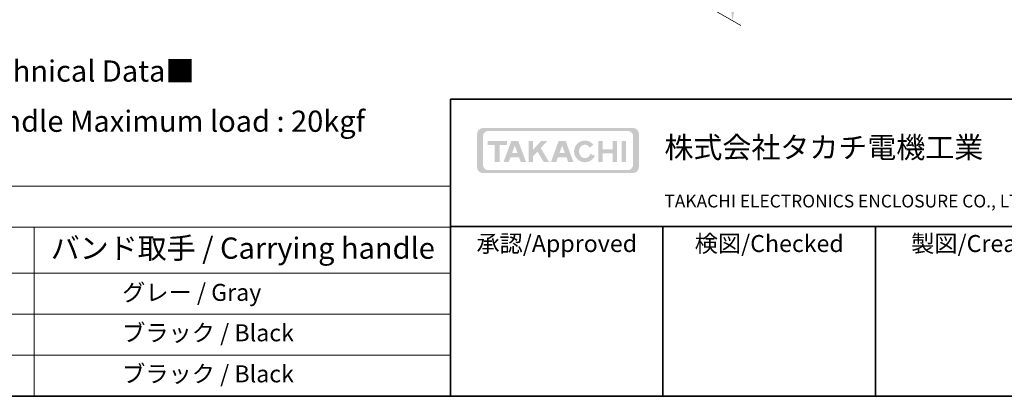
# Model space of a CAD drawing. Units: millimetres. Extents: x 10 to 9464, y 9 to 1133.
# Drawn here: x 648 to 1111, y 9 to 186 of the extents above; entities that cross this region are included whole.
import ezdxf
from ezdxf.enums import TextEntityAlignment as Align

# ---------------------------------------------------------------- set-up
doc = ezdxf.new("R2010")
doc.units = ezdxf.units.MM
for name, color, linetype, lineweight in [('Border (ISO)', 7, 'Continuous', 35), ('Dimension (ISO)', 7, 'Continuous', 18), ('Hatch (ISO)', 1, 'Continuous', 18), ('Symbol (ISO)', 7, 'Continuous', 18), ('Title (ISO)', 7, 'Continuous', 35)]:
    doc.layers.add(name, color=color, linetype=linetype, lineweight=lineweight)
doc.styles.add('Note Text (TK)', font='MS PGothic.ttf')
doc.styles.add('Note Text (TK2)', font='MS PGothic.ttf')
doc.styles.add('文字スタイル67', font='arial.ttf')
doc.dimstyles.new('Default - Method 1b (TK)', dxfattribs={"dimscale": 4, "dimtxt": 2.5, "dimasz": 2.5, "dimexe": 1, "dimexo": 1.499999999999999, "dimgap": 1, "dimtad": 1, "dimtoh": 1, "dimrnd": 1e-08, "dimdsep": 46, "dimtxsty": 'Note Text (TK)', "dimcen": 0.09, "dimdle": 5, "dimclrd": 100, "dimclre": 100, "dimclrt": 7, "dimadec": 1, "dimazin": 1, "dimtfac": 1, "dimtmove": 0, "dimatfit": 3, "dimfxl": 1, "dimtolj": 1, "dimlwd": -1, "dimlwe": -1, "dimarcsym": 0})

# ---------------------------------------------------------------- blocks, each defined once
blk = doc.blocks.new('図面枠 tk図枠')
at = {"layer": 'Border (ISO)'}
blk.add_line((14.50000000000001, 8.000000000000007), (405.4999999999999, 8.000000000000007), dxfattribs=at)
blk = doc.blocks.new('表題欄 tk表題欄')
at = {"layer": 'Hatch (ISO)'}
h = blk.add_hatch(color=256, dxfattribs=at)
edge = h.paths.add_edge_path(flags=0)
edge.add_arc((95.57537688673352, 236.2990653650367), 0.5958259999999996, 269.9999999999897, 360)
edge.add_line((96.17120288673351, 236.2990653650368), (96.17120288673348, 239.7107813650365))
edge.add_arc((95.5753768867335, 239.7107813650366), 0.5958259999999996, 0, 90.0000000000068)
edge.add_line((95.57537688673342, 240.3066073650366), (79.13710888673356, 240.3066073650366))
edge.add_arc((79.13710888673353, 239.7107813650366), 0.5958259999999996, 89.99999999999744, 180)
edge.add_line((78.54128288673353, 239.7107813650365), (78.54128288673331, 236.2990653650368))
edge.add_arc((79.13710888673332, 236.2990653650365), 0.5958259999999996, 180, 270.0000000000231)
edge.add_line((79.13710888673356, 235.7032393650365), (95.57537688673342, 235.7032393650367))
edge = h.paths.add_edge_path()
edge.add_line((77.83935088673357, 239.9556413650366), (77.83935088673357, 236.0542053650368))
edge.add_arc((78.54128288673346, 236.0542053650367), 0.7019319999998935, 180, 270.0000000000087)
edge.add_line((78.54128288673357, 235.3522733650368), (96.17120288673352, 235.3522733650368))
edge.add_arc((96.17120288673351, 236.0542053650367), 0.7019319999998921, 270, 360)
edge.add_line((96.8731348867334, 236.0542053650368), (96.87313488673352, 239.9556413650366))
edge.add_arc((96.1712028867336, 239.9556413650367), 0.7019319999998921, 0, 90.00000000000873)
edge.add_line((96.17120288673348, 240.6575733650367), (78.54128288673357, 240.6575733650366))
edge.add_arc((78.54128288673357, 239.9556413650366), 0.7019319999999984, 90, 180)
for points in [[(79.07181288673355, 239.1476033650369), (79.07181288673355, 238.6578833650367), (79.92066088673353, 238.6578833650367), (79.92066088673353, 236.6581933650368), (80.50832488673353, 236.6581933650368), (80.50832488673353, 238.6578833650367), (81.35717288673355, 238.6578833650367), (81.35717288673355, 239.1476033650369)], [(85.68407849525303, 236.6581933650368), (84.9434673993943, 237.8918698287545), (84.41792288673358, 237.3246628822781), (84.41792288673358, 236.6581933650368), (83.89555488673355, 236.6581933650368), (83.89555488673355, 239.1476033650369), (84.41792288673358, 239.1476033650369), (84.41792288673358, 238.0993979968839), (85.38913556809511, 239.1476033650369), (86.10696490847272, 239.1476033650369), (85.31925422435492, 238.2974470774499), (86.30334488673353, 236.6581933650368)], [(92.09142939614459, 239.1476033650369), (92.09142939614459, 236.6581933650368), (92.60971639614465, 236.6581933650368), (92.60971639614465, 237.6580383650368), (93.76872039614462, 237.6580383650368), (93.76872039614462, 236.6581933650368), (94.28700739614459, 236.6581933650368), (94.28700739614459, 239.1476033650369), (93.76872039614462, 239.1476033650369), (93.76872039614462, 238.1477583650367), (92.60971639614465, 238.1477583650367), (92.60971639614465, 239.1476033650369)], [(94.84202339614467, 239.1476033650369), (94.84202339614467, 236.6581933650368), (95.36439139614473, 236.6581933650368), (95.36439139614473, 239.1476033650369)]]:
    blk.add_hatch(color=256, dxfattribs=at).paths.add_polyline_path(points)
h = blk.add_hatch(color=256, dxfattribs=at)
h.paths.add_polyline_path([(82.59020695886475, 237.7110913650368), (81.95242681460243, 237.7110913650368), (82.27131688673356, 238.5794973650367)], flags=0)
h.paths.add_polyline_path([(82.77903014574996, 237.1968853650368), (81.76360362771717, 237.1968853650368), (81.56578886050404, 236.6581933650368), (80.94907288673355, 236.6581933650368), (81.86321688673357, 239.1476033650369), (82.67941688673353, 239.1476033650369), (83.59356088673351, 236.6581933650368), (82.97684491296302, 236.6581933650368)])
h = blk.add_hatch(color=256, dxfattribs=at)
h.paths.add_polyline_path([(87.52707281460246, 237.7110913650368), (88.16485295886469, 237.7110913650368), (87.84596288673359, 238.5794973650367)], flags=0)
h.paths.add_polyline_path([(87.14043486050403, 236.6581933650368), (87.3382496277172, 237.1968853650368), (88.35367614574989, 237.1968853650368), (88.551490912963, 236.6581933650368), (89.16820688673343, 236.6581933650368), (88.25406288673352, 239.1476033650369), (87.43786288673356, 239.1476033650369), (86.52371888673358, 236.6581933650368)])
h = blk.add_hatch(color=256, dxfattribs=at)
edge = h.paths.add_edge_path()
edge.add_arc((90.52309888673334, 237.9028983650369), 1.273272000000011, 38.55054079078439, 336.5820184016556)
edge.add_line((91.69149139614446, 237.3968543650369), (91.17255542714857, 237.6216113977801))
edge.add_ellipse((90.52309888673352, 237.9028983650369), major_axis=(0, -0.7998759999999119), ratio=0.8673469387756529, start_angle=128.5505407907963, end_angle=426.582018401653, ccw=False)
edge.add_line((91.09381514418376, 238.3576891122095), (91.51887237036831, 238.6964075050431))
at = {"layer": 'Title (ISO)'}
for p, q in [((74.70882392282105, 244.052739026017), (255.7088239228211, 244.052739026017)), ((74.70882392282105, 209.052739026017), (74.70882392282105, 244.052739026017)), ((74.70882392282105, 229.052739026017), (230.7088239228211, 229.052739026017)), ((99.70882392282108, 229.052739026017), (99.70882392282108, 209.052739026017)), ((124.708823922821, 229.052739026017), (124.708823922821, 209.052739026017)), ((255.7088239228211, 209.052739026017), (74.70882392282105, 209.052739026017))]:
    blk.add_line(p, q, dxfattribs=at)
at = {"layer": 'Title (ISO)', "color": 7, "attachment_point": 4, "line_spacing_factor": 1.5, "style": 'Note Text (TK)'}
for s, insert, char_height in [('株式会社タカチ電機工業', (99.87313488673345, 238.052739026017), 2.5), ('\\fArial|b0|i0;\\H1.4986;TAKACHI ELECTRONICS ENCLOSURE CO., LTD.', (99.87313488673342, 232.052739026017), 1.49859994649887)]:
    blk.add_mtext(s, dxfattribs=dict(at, insert=insert, char_height=char_height))
at = {"layer": 'Title (ISO)', "color": 1, "char_height": 2.000000029802322, "attachment_point": 5, "line_spacing_factor": 1.5, "style": 'Note Text (TK)'}
for s, insert in [('\\fＭＳ Ｐゴシック|b0|i0;\\H2.0000;承認/Approved', (87.20882392282108, 227.052739026017)), ('\\fＭＳ Ｐゴシック|b0|i0;\\H2.0000;検図/Checked', (112.208823922821, 227.052739026017)), ('\\fＭＳ Ｐゴシック|b0|i0;\\H2.0000;製図/Created', (137.2088239228211, 227.052739026017))]:
    blk.add_mtext(s, dxfattribs=dict(at, insert=insert))
at = {"layer": 'Title (ISO)', "color": 7}
for tag, p, height, style in [('<品名>_001', (157.524164831912, 235.7033072078352), 2.5, 'Note Text (TK)'), ('<Title>_001', (157.4932713957346, 230.5520568828656), 2.000000029802322, '文字スタイル67'), ('<ページ_No.>_001', (237.9488807410029, 213.302739026017), 2.5, 'Note Text (TK)'), ('<総ページ数>_001', (246.7997330137301, 213.302739026017), 2.5, 'Note Text (TK)'), ('作成日_001', (175.8664943773665, 211.2814322078352), 2.5, 'Note Text (TK)')]:
    blk.add_attdef(tag, p, '', height=height, dxfattribs=dict(at, style=style))
at = {"layer": 'Title (ISO)', "color": 7, "style": 'Note Text (TK)'}
blk.add_attdef('<尺度>', text='', height=2.5, dxfattribs=at).set_placement((243.2088239228211, 223.5527390260171), align=Align.MIDDLE_CENTER)
blk = doc.blocks.new('テーブル1')
at = {"layer": 'Symbol (ISO)'}
for p, q in [((14.50000000000003, 32.76011696934701), (224.5, 32.76011696934701)), ((224.5, 32.76011696934701), (224.5, 27.93918116241695)), ((14.50000000000003, 27.93918116241695), (224.5, 27.93918116241695)), ((175.5, 27.93918116241695), (175.5, 22.49824535548687)), ((224.5, 27.93918116241695), (224.5, 22.49824535548687)), ((14.50000000000003, 22.49824535548687), (224.5, 22.49824535548687)), ((175.5, 22.49824535548687), (175.5, 8.000000000000005)), ((224.5, 22.49824535548687), (224.5, 8.000000000000005)), ((14.50000000000003, 17.66549690365792), (224.5, 17.66549690365792)), ((14.50000000000003, 12.83274845182896), (224.5, 12.83274845182896)), ((14.50000000000003, 8.000000000000005), (224.5, 8.000000000000005))]:
    blk.add_line(p, q, dxfattribs=at)
at = {"layer": 'Symbol (ISO)', "color": 7, "attachment_point": 7}
for s, insert, char_height, style in [('バンド取手 / Carrying handle', (177.466773382518, 23.4277775079012), 2.5, 'Note Text (TK)'), ('               グレー / Gray', (176.7, 18.61988283321261), 2.000000029802322, 'Note Text (TK2)'), ('               ブラック / Black', (176.7, 13.85730982609094), 2.000000029802322, 'Note Text (TK2)'), ('               ブラック / Black', (176.7, 9.024561374261978), 2.000000029802322, 'Note Text (TK2)')]:
    blk.add_mtext(s, dxfattribs=dict(at, insert=insert, char_height=char_height, style=style))
blk = doc.blocks.new('*D31')
at = {"layer": 'Defpoints', "color": 0}
for p in [(911.634722014192, 300.2787043217032), (909.6347220142167, 228.2288899086506), (983.1738272576172, 185.7710677004091)]:
    blk.add_point(p, dxfattribs=at)
at = {"layer": 'Dimension (ISO)', "color": 100}
for p, q in [((917.5423549809478, 296.8679308380734), (989.1122492354297, 255.5470331243753)), ((984.896348415638, 247.8247325801531), (983.4513060995718, 195.7672172337178)), ((915.5423549809723, 224.8181164250207), (987.1122492354544, 183.4972187113225))]:
    blk.add_line(p, q, dxfattribs=at)
for points in [[(983.2303234934199, 247.8709790538122), (986.562373337856, 247.778486106494), (985.1738272575927, 257.8208821134619)], [(981.7852811773537, 195.8134637073769), (985.11733102179, 195.7209707600587), (983.1738272576172, 185.7710677004091)]]:
    blk.add_solid(points, dxfattribs=at)
at = {"layer": 'Dimension (ISO)', "color": 7, "insert": (974.9013829600293, 212.106083890735), "char_height": 10, "attachment_point": 4, "rotation": 88.40995925998027, "style": 'Note Text (TK)'}
blk.add_mtext('\\A1;{\\Q28.410;\\W0.830;\\H0.816x; \\fＭＳ Ｐゴシック|b0|i0;\\H10.0000;88}', dxfattribs=at)

msp = doc.modelspace()

# ---------------------------------------------------------------- block references
at = {"xscale": 4, "yscale": 4, "zscale": 4}
for name, p in [('図面枠 tk図枠', (-47.51667666270657, -23.23872284892868)), ('表題欄 tk表題欄', (551.6480276460089, -827.4496789529967)), ('テーブル1', (-47.51667666270657, -23.23872284892868))]:
    msp.add_blockref(name, p, dxfattribs=at)

# ---------------------------------------------------------------- texts
at = {"layer": 'Symbol (ISO)', "color": 7, "insert": (487.5710842497922, 150.2158414182718), "char_height": 10, "width": 326.6082000732422, "attachment_point": 4, "line_spacing_factor": 1.418181777000427, "style": 'Note Text (TK)'}
msp.add_mtext('{\\fＭＳ Ｐゴシック|b0|i0;■テクニカルデータ / Technical Data■\\P\\fＭＳ Ｐゴシック|b0|i0;取手耐荷重 / Carrying handle Maximum load : 20kgf}', dxfattribs=at)

# ---------------------------------------------------------------- dimensions: what is measured, and where the dimension line sits
at = {"layer": 'Dimension (ISO)', "color": 100}
dim = msp.add_linear_dim(base=(983.1738272576172, 185.7710677004091), p1=(911.634722014192, 300.2787043217032), p2=(909.6347220142167, 228.2288899086506), angle=88.40995925998027, text='{\\Q28.410;\\W0.830;\\H0.816x; \\fＭＳ Ｐゴシック|b0|i0;\\H10.0000;88}', dimstyle='Default - Method 1b (TK)', override={"dimgap": 1, "dimtoh": 0, "dimdec": 2, "dimlfac": 1.205291543767786, "dimtol": 0, "dimlim": 0, "dimtp": 0, "dimtm": 0, "dimtdec": 2, "dimtofl": 0, "dimatfit": 1}, dxfattribs=at)
dim.commit()
dim.dimension.update_dxf_attribs({"geometry": '*D31', "text_midpoint": (984.173827257605, 221.7959749069351), "dimtype": 160})

doc.saveas('drawing.dxf')
